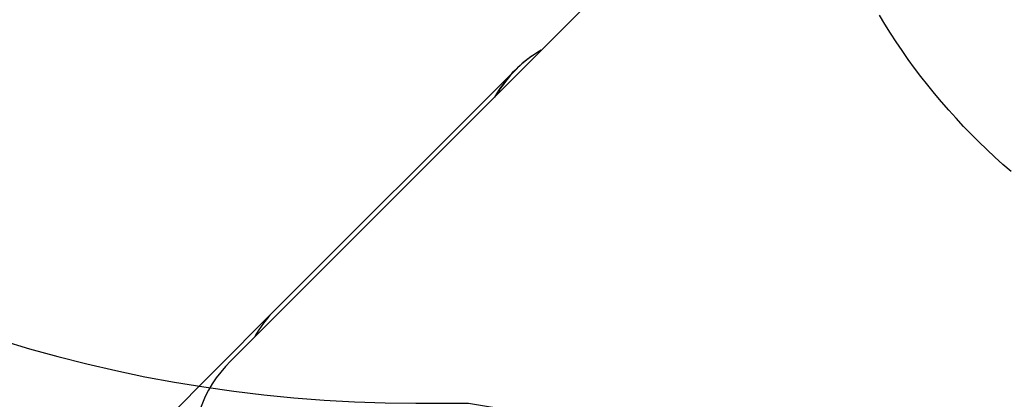
# Model space of a CAD drawing. Units: millimetres. Extents: x -5242 to 357872, y -3372 to 11651.
# Drawn here: x -946 to 108, y 5315 to 5721 of the extents above; entities that cross this region are included whole.
import ezdxf

# ---------------------------------------------------------------- set-up
doc = ezdxf.new("R2010")
doc.units = ezdxf.units.MM
doc.layers.add('Opvangzone', color=7, linetype='Continuous', true_color=0x00a19a)
doc.layers.add('Toestel 2D', color=7, linetype='Continuous', lineweight=20)

# ---------------------------------------------------------------- blocks, each defined once
blk = doc.blocks.new('3040-1')
at = {"color": 7, "linetype": 'Continuous', "lineweight": 25}
for p, q in [((859.37, 1615.78), (876.24, 1632.7)), ((795.84, 1552.95), (863.65, 1620.76)), ((833.19, 1589.62), (858.93, 1615.31))]:
    blk.add_line(p, q, dxfattribs=at)
at = {"color": 7, "linetype": 'Continuous', "lineweight": 25, "flags": 128}
blk.add_lwpolyline([(780.05, 1600.49), (780.94, 1599.72), (781.81, 1598.93), (782.67, 1598.13), (783.51, 1597.31), (784.34, 1596.48), (785.16, 1595.64), (785.96, 1594.78), (786.75, 1593.91), (787.52, 1593.02), (788.27, 1592.13), (789, 1591.23), (789.72, 1590.32), (790.41, 1589.4), (791.09, 1588.47), (791.74, 1587.53), (792.38, 1586.59), (792.99, 1585.65), (793.58, 1584.7), (794.15, 1583.74)], dxfattribs=at)
blk.add_lwpolyline([(780.05, 1600.49), (780.94, 1599.72), (781.81, 1598.93), (782.67, 1598.13), (783.51, 1597.31), (784.34, 1596.48), (785.16, 1595.64), (785.96, 1594.78), (786.75, 1593.91), (787.52, 1593.02), (788.27, 1592.13), (789, 1591.23), (789.72, 1590.32), (790.41, 1589.4), (791.09, 1588.47), (791.74, 1587.53), (792.38, 1586.59), (792.99, 1585.65), (793.58, 1584.7), (794.15, 1583.74)], dxfattribs=at)
at = {"color": 7, "linetype": 'Continuous', "lineweight": 25}
for centre, major_axis, ratio, start_param, end_param in [((831.78, 1644.75), (33.76, -21.65), 0.585531, 6.155932, 9.297525), ((826.98, 1639.24), (33.6, -21.89), 0.555726, 6.165934, 6.327855), ((809.33, 1621.61), (-21.63, 33.77), 0.556398, 3.112219, 3.413579), ((809.33, 1621.61), (-21.82, 33.64), 0.556421, 3.139563, 3.415581)]:
    blk.add_ellipse(centre, major_axis=major_axis, ratio=ratio, start_param=start_param, end_param=end_param, dxfattribs=at)
blk = doc.blocks.new('VPL-16-3040-1-GM')
at = {"layer": 'Opvangzone'}
blk.add_lwpolyline([(3772.3, 10229.8, 0.265219), (2136.6, 11163.1), (1525.8, 11163.1, 0.040285), (1175.8, 11287.8), (698.7, 11415.6, 0.294647), (-1686, 10648.4), (-2046.8, 10208, 0.032793), (-2222.9, 9961.8), (-2222.9, 9961.8, 0.240199), (-2841.7, 8747.9), (-2841.7, 8077.7, 0.228657), (-2275.1, 6903.5, 0.0852), (-1986.6, 6486, 0.351572), (-522.3, 5311.1), (-465.9, 5311.1, 0.005862), (-431.3, 5305.2), (-431.3, 5162.5, 0.275097), (458.2, 3668.1), (458.2, 1970.9, 0.414214)], format="xyb", dxfattribs=at)
at = {"layer": 'Toestel 2D', "xscale": 10, "yscale": 10, "zscale": 10, "rotation": 180}
blk.add_blockref('3040-1', (7915.9, 21563.6), dxfattribs=at)
blk = doc.blocks.new('VPL-16-3040-1-RVS')
blk.add_blockref('VPL-16-3040-1-GM', (0, 0))

msp = doc.modelspace()

# ---------------------------------------------------------------- block references
msp.add_blockref('VPL-16-3040-1-RVS', (0, 0))

doc.saveas('drawing.dxf')
